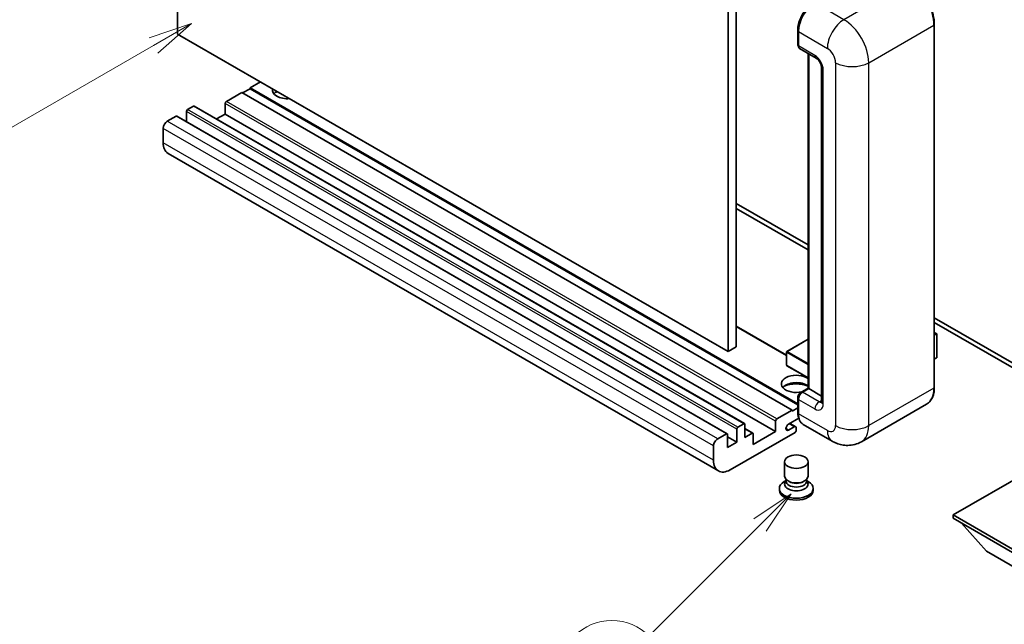
# Model space of a CAD drawing. Units: millimetres. Extents: x -1 to 10626, y 1 to 1547.
# Drawn here: x 87 to 255, y 450 to 553 of the extents above; entities that cross this region are included whole.
import ezdxf

# ---------------------------------------------------------------- set-up
doc = ezdxf.new("R2010")
doc.units = ezdxf.units.MM
for name, color, linetype, lineweight in [('Symbol (TK)', 100, 'Continuous', 18), ('Visible (ISO)', 7, 'Continuous', 35), ('Visible Narrow (ISO)', 7, 'Continuous', 25)]:
    doc.layers.add(name, color=color, linetype=linetype, lineweight=lineweight)
doc.styles.add('Note Text (TK2)', font='MS PGothic.ttf')

# ---------------------------------------------------------------- blocks, each defined once
blk = doc.blocks.new('バルーン4')
at = {"layer": 'Symbol (TK)', "color": 100}
for p, q in [((53.577, 191.844), (51.162, 191.028)), ((51.412, 190.594), (53.577, 191.844)), ((51.662, 190.161), (53.577, 191.844)), ((51.412, 190.594), (40.757, 184.442))]:
    blk.add_line(p, q, dxfattribs=at)
at = {"layer": 'Symbol (TK)'}
blk.add_circle((38.159, 182.942), 3, dxfattribs=at)
at = {"layer": 'Symbol (TK)', "color": 7, "insert": (38.159, 182.919), "char_height": 2, "attachment_point": 5, "style": 'Note Text (TK2)'}
blk.add_mtext('1', dxfattribs=at)
blk = doc.blocks.new('バルーン7')
at = {"layer": 'Symbol (TK)', "color": 100}
for p, q in [((87.72, 165.04), (85.599, 163.626)), ((85.953, 163.273), (87.72, 165.04)), ((86.306, 162.919), (87.72, 165.04)), ((85.953, 163.273), (79.626, 156.946))]:
    blk.add_line(p, q, dxfattribs=at)
at = {"layer": 'Symbol (TK)'}
blk.add_circle((77.513, 154.833), 3, dxfattribs=at)
at = {"layer": 'Symbol (TK)', "color": 7, "insert": (77.513, 154.81), "char_height": 2, "attachment_point": 5, "style": 'Note Text (TK2)'}
blk.add_mtext('11', dxfattribs=at)

msp = doc.modelspace()

# ---------------------------------------------------------------- linework, layer by layer
at = {"layer": 'Visible (ISO)'}
for p, q in [((114.1907, 550.7562), (114.1907, 614.443)), ((209.6501, 560.9625), (209.6501, 497.2757)), ((208.2359, 560.146), (208.2359, 496.4592)), ((243.4877, 490.3355), (243.4877, 552.3892)), ((208.2359, 496.4592), (114.1907, 550.7562)), ((220.1481, 549.0008), (220.1481, 551.4503)), ((220.2567, 551.1645), (220.2567, 548.715)), ((220.4638, 548.2572), (223.2922, 546.6242)), ((221.9159, 490.1941), (221.9159, 547.4189)), ((222.0245, 547.3562), (222.0245, 490.1314)), ((224.2065, 545.0408), (224.2065, 487.886)), ((128.3328, 542.5913), (126.5651, 541.5707)), ((125.1508, 540.7542), (122.5345, 539.2436)), ((219.196, 486.4571), (125.1508, 540.7542)), ((126.5651, 541.4074), (125.2923, 540.6725)), ((220.1481, 487.5405), (126.5651, 541.5707)), ((126.5651, 541.5707), (126.5651, 541.4074)), ((220.1481, 487.3772), (126.5651, 541.4074)), ((116.8777, 538.4272), (115.8877, 537.8556)), ((211.0729, 484.145), (117.0277, 538.442)), ((122.3224, 538.8762), (122.3224, 537.0799)), ((208.103, 482.4303), (114.0578, 536.7274)), ((115.6756, 537.4882), (115.6756, 535.7933)), ((122.3224, 537.0799), (120.8546, 536.2325)), ((216.3676, 482.7829), (122.3224, 537.0799)), ((113.9078, 536.7125), (112.4229, 535.8552)), ((111.7158, 534.6304), (111.7158, 532.181)), ((206.5894, 476.0528), (112.5442, 530.3498)), ((209.6501, 521.7706), (221.9159, 514.689)), ((209.6501, 520.9541), (221.9159, 513.8725)), ((243.4877, 502.2345), (266.0419, 489.2128)), ((243.4877, 501.418), (266.0419, 488.3963)), ((218.2475, 495.8428), (209.6501, 500.8065)), ((243.4877, 499.7372), (243.9034, 499.4972)), ((221.9159, 498.5941), (218.2975, 496.505)), ((243.8741, 499.4803), (243.4877, 499.2572)), ((243.8741, 499.4803), (243.9034, 499.4972)), ((243.9034, 499.4972), (243.9034, 495.4386)), ((209.6501, 497.2757), (208.2359, 496.4592)), ((218.2475, 496.4184), (218.2475, 494.1322)), ((243.8741, 495.3978), (243.4877, 495.1747)), ((221.9159, 491.9565), (218.2975, 494.0456)), ((220.662, 489.4702), (221.9159, 490.1941)), ((222.0245, 490.1314), (220.9638, 489.519)), ((221.9891, 490.1518), (221.9159, 490.1941)), ((221.9891, 490.1518), (222.0245, 490.1314)), ((222.0245, 490.1314), (224.2065, 488.8716)), ((220.1481, 486.1305), (220.1481, 488.58)), ((220.2567, 488.2943), (220.2567, 485.8448)), ((216.5797, 484.9466), (219.196, 486.4571)), ((219.196, 486.2938), (220.1481, 486.8435)), ((219.196, 486.4571), (219.196, 486.2938)), ((242.1718, 487.4868), (231.0349, 481.0569)), ((216.3676, 482.7829), (216.3676, 484.5792)), ((220.3404, 485.0766), (218.5773, 484.0587)), ((209.7208, 480.9866), (209.7208, 483.1912)), ((209.9329, 483.5586), (210.9229, 484.1301)), ((211.135, 484.0077), (211.135, 481.8031)), ((212.4871, 482.512), (211.135, 483.2926)), ((218.5773, 483.0381), (219.5496, 483.5994)), ((219.7996, 483.6242), (218.8122, 484.1943)), ((219.9032, 483.3953), (219.9032, 483.0279)), ((226.0349, 481.1559), (221.0851, 484.0137)), ((206.4681, 481.5582), (207.953, 482.4155)), ((208.1652, 482.293), (208.1652, 480.0885)), ((209.7208, 480.9866), (208.1652, 481.8848)), ((219.691, 482.6604), (208.5894, 476.2509)), ((211.135, 481.8031), (212.3371, 482.4971)), ((212.5492, 480.5784), (216.3676, 482.7829)), ((212.5492, 482.3747), (212.5492, 480.5784)), ((205.761, 477.8839), (205.761, 480.3334)), ((208.1652, 480.0885), (209.7208, 480.9866)), ((217.9032, 475.1589), (217.9032, 477.639)), ((221.9032, 475.1589), (221.9032, 477.639)), ((261.2689, 476.945), (246.7025, 468.535)), ((218.1657, 474.3016), (218.1657, 474.587)), ((221.6407, 474.3016), (221.6407, 474.587)), ((217.0032, 473.0666), (217.0032, 472.74)), ((218.1447, 474.4192), (217.8525, 474.2505)), ((218.1657, 474.4572), (217.9972, 474.1514)), ((218.6746, 474.2352), (218.4889, 474.3424)), ((221.1317, 474.2352), (221.3174, 474.3424)), ((221.6407, 474.4572), (221.8091, 474.1514)), ((221.6616, 474.4192), (221.9538, 474.2505)), ((222.8032, 473.0666), (222.8032, 472.74)), ((246.7025, 468.535), (246.7025, 467.9635)), ((246.7025, 468.535), (261.2689, 460.1251)), ((246.7025, 467.9635), (261.2689, 459.5536)), ((252.4301, 462.3297), (248.1589, 467.1226)), ((252.4301, 462.3297), (261.2689, 457.2266))]:
    msp.add_line(p, q, dxfattribs=at)
for centre, start, end in [((218.3475, 496.4184), 120, 180), ((218.3475, 494.1322), 180, 240)]:
    msp.add_arc(centre, 0.1, start, end, dxfattribs=at)
for centre, major_axis, start_param, end_param in [((223.0851, 552.7975), (-2, -3.4641), 3.92699082, 5.49778714), ((220.9638, 549.1233), (-0.5, -0.866), 5.49778714, 6.28318531), ((132.929, 541.1624), (-2.55, 0), 6.12666207, 8.01050487), ((132.929, 539.8968), (2.55, 0), 2.33658539, 2.69731031), ((132.929, 539.1212), (-3.5, 0), 5.20803544, 5.35075369), ((116.8777, 538.1822), (0.15, 0.2598), 0, 0.78539816), ((122.5345, 538.9987), (-0.15, -0.2598), 3.92699082, 5.49778714), ((113.9078, 536.4676), (0.15, 0.2598), 0, 0.78539816), ((115.8877, 537.6107), (-0.15, -0.2598), 3.92699082, 5.49778714), ((112.4229, 535.0387), (-0.5, -0.866), 3.92699082, 5.49778714), ((114.5442, 533.8139), (-2, -3.4641), 5.49778714, 6.28318531), ((243.8034, 495.4386), (0.1, 0), 5.49778714, 6.28318531), ((219.9032, 490.9479), (-2.55, 0), 3.80270382, 8.23711107), ((219.9032, 489.6823), (2.55, 0), 0.66111116, 2.69731031), ((219.9032, 488.9066), (-3.5, 0), 4.09970042, 5.35075369), ((220.9638, 488.7025), (-0.5, -0.866), 3.92699082, 5.49778714), ((216.5797, 484.7017), (0.15, 0.2598), 0.78539816, 2.35619449), ((223.0851, 487.4778), (-2, -3.4641), 5.49778714, 6.28318531), ((209.9329, 483.3136), (0.15, 0.2598), 0.78539816, 2.35619449), ((210.9229, 483.8852), (0.15, 0.2598), 5.49778714, 7.06858347), ((218.5773, 483.5484), (-0.3125, -0.5413), 3.92699082, 7.06858347), ((219.5496, 483.1912), (0.25, 0.433), 5.49778714, 7.06858347), ((219.691, 482.9054), (-0.15, -0.2598), 0.78539816, 2.35619449), ((206.4681, 480.7417), (0.5, 0.866), 0.78539816, 2.35619449), ((207.953, 482.1705), (0.15, 0.2598), 5.49778714, 7.06858347), ((212.3371, 482.2522), (0.15, 0.2598), 5.49778714, 7.06858347), ((208.5894, 479.5169), (-2, -3.4641), 5.49778714, 7.06858347), ((219.9032, 475.1589), (2, 0), 3.14159264, 6.28318531), ((219.9032, 473.0666), (2.9, 0), 2.35619449, 7.06858347), ((219.9032, 473.8014), (-2, 0), 5.97529822, 9.73266505), ((219.9032, 474.3016), (-1.7375, 0), 0, 3.14159265), ((219.9032, 474.9445), (-1.7375, 0), 0.78539816, 2.35619449), ((219.9032, 472.74), (-2.9, 0), 0, 3.14159265)]:
    msp.add_ellipse(centre, major_axis=major_axis, ratio=0.57735027, start_param=start_param, end_param=end_param, dxfattribs=at)
msp.add_ellipse((219.9032, 477.639), major_axis=(-2, 0), ratio=0.57735027, dxfattribs=at)
for points, knots in [([(243.4877, 552.3892), (243.4877, 552.9036), (243.4174, 553.4532), (243.146, 554.5743), (242.9449, 555.1457), (242.4315, 556.2581), (242.1192, 556.7989), (241.4126, 557.7997), (241.0183, 558.2596), (240.183, 559.0552), (239.7422, 559.3909), (239.2968, 559.648)], [1.57079633, 1.57079633, 1.57079633, 1.57079633, 1.88495559, 1.88495559, 2.19911486, 2.19911486, 2.51327412, 2.51327412, 2.82743339, 2.82743339, 3.14159265, 3.14159265, 3.14159265, 3.14159265]), ([(220.1481, 551.4503), (220.1481, 551.7765), (220.1926, 552.1231), (220.3634, 552.8283), (220.4896, 553.1868), (220.8115, 553.8843), (221.0071, 554.2231), (221.4502, 554.8506), (221.6975, 555.1392), (222.2229, 555.6396), (222.5009, 555.8515), (222.7834, 556.0146)], [3.14159265, 3.14159265, 3.14159265, 3.14159265, 3.45575192, 3.45575192, 3.76991118, 3.76991118, 4.08407045, 4.08407045, 4.39822972, 4.39822972, 4.71238898, 4.71238898, 4.71238898, 4.71238898]), ([(220.2595, 548.6439), (220.2469, 548.66), (220.2356, 548.6768), (220.2065, 548.726), (220.1916, 548.7594), (220.1688, 548.8273), (220.1608, 548.8618), (220.1505, 548.9311), (220.1481, 548.9659), (220.1481, 549.0008)], [2.585890368, 2.585890368, 2.585890368, 2.585890368, 2.670353756, 2.670353756, 2.827433388, 2.827433388, 2.984513021, 2.984513021, 3.141592654, 3.141592654, 3.141592654, 3.141592654]), ([(223.2922, 546.6242), (223.338, 546.5978), (223.3917, 546.5611), (223.5102, 546.464), (223.5755, 546.402), (223.7088, 546.2544), (223.7766, 546.1676), (223.904, 545.9777), (223.9631, 545.8742), (224.0635, 545.665), (224.1047, 545.5593), (224.1649, 545.3627), (224.1847, 545.2714), (224.2032, 545.1348), (224.2065, 545.0838), (224.2065, 545.0408)], [3.14159265, 3.14159265, 3.14159265, 3.14159265, 3.34831632, 3.34831632, 3.57177779, 3.57177779, 3.8108324, 3.8108324, 4.05880671, 4.05880671, 4.30647121, 4.30647121, 4.54413512, 4.54413512, 4.71238898, 4.71238898, 4.71238898, 4.71238898]), ([(242.1718, 487.4868), (242.342, 487.585), (242.4987, 487.7065), (242.7793, 487.9905), (242.9033, 488.153), (243.116, 488.5122), (243.2048, 488.709), (243.3466, 489.131), (243.3996, 489.3563), (243.4702, 489.83), (243.4877, 490.0783), (243.4877, 490.3355)], [0.785398163, 0.785398163, 0.785398163, 0.785398163, 0.942477796, 0.942477796, 1.099557429, 1.099557429, 1.256637061, 1.256637061, 1.413716694, 1.413716694, 1.570796327, 1.570796327, 1.570796327, 1.570796327]), ([(220.1481, 488.58), (220.1481, 488.6497), (220.1575, 488.7196), (220.1909, 488.8576), (220.215, 488.9258), (220.2758, 489.0575), (220.3124, 489.1209), (220.396, 489.2393), (220.443, 489.2943), (220.5458, 489.3923), (220.6017, 489.4353), (220.662, 489.4702)], [3.14159265, 3.14159265, 3.14159265, 3.14159265, 3.45575192, 3.45575192, 3.76991118, 3.76991118, 4.08407045, 4.08407045, 4.39822972, 4.39822972, 4.71238898, 4.71238898, 4.71238898, 4.71238898]), ([(224.2065, 487.886), (224.2065, 487.8459), (224.2036, 487.8127), (224.1963, 487.7632), (224.1917, 487.7471), (224.1883, 487.7368), (224.1876, 487.7353), (224.1876, 487.7353)], [4.71238898, 4.71238898, 4.71238898, 4.71238898, 4.869468613, 4.869468613, 5.026548246, 5.026548246, 5.092877496, 5.092877496, 5.092877496, 5.092877496]), ([(220.3586, 485.0349), (220.331, 485.0965), (220.3061, 485.1603), (220.2383, 485.3623), (220.2043, 485.5068), (220.1592, 485.8094), (220.1481, 485.9674), (220.1481, 486.1305)], [2.75148435, 2.75148435, 2.75148435, 2.75148435, 2.827433388, 2.827433388, 2.984513021, 2.984513021, 3.141592654, 3.141592654, 3.141592654, 3.141592654]), ([(231.0349, 481.0569), (230.6684, 480.8453), (230.2729, 480.6854), (229.4839, 480.479), (229.0915, 480.4316), (228.3504, 480.4235), (228.0015, 480.4618), (227.3571, 480.5921), (227.061, 480.6839), (226.5156, 480.899), (226.266, 481.0225), (226.0349, 481.1559)], [5.497787144, 5.497787144, 5.497787144, 5.497787144, 5.654866776, 5.654866776, 5.811946409, 5.811946409, 5.969026042, 5.969026042, 6.126105675, 6.126105675, 6.283185307, 6.283185307, 6.283185307, 6.283185307])]:
    msp.add_open_spline(points, degree=3, knots=knots, dxfattribs=at)
at = {"layer": 'Visible Narrow (ISO)'}
for p, q in [((239.1718, 559.6357), (228.0349, 553.2057)), ((228.0349, 553.2057), (223.0851, 556.0635)), ((232.2775, 545.8573), (243.4145, 552.2872)), ((243.4145, 552.2872), (243.4145, 490.2334)), ((220.2213, 548.8987), (220.2213, 551.3482)), ((220.2213, 551.3482), (220.2601, 551.3259)), ((220.2567, 551.1645), (225.2065, 548.3068)), ((220.2213, 548.8987), (220.2567, 548.8783)), ((223.0851, 547.082), (220.2567, 548.715)), ((221.9891, 490.1518), (221.9891, 547.3766)), ((226.6207, 545.8573), (226.6207, 483.8035)), ((232.2775, 483.8035), (232.2775, 545.8573)), ((224.4993, 487.4778), (224.4993, 544.6325)), ((210.9229, 484.1301), (116.8777, 538.4272)), ((216.3676, 484.5792), (122.3224, 538.8762)), ((216.5797, 484.9466), (122.5345, 539.2436)), ((209.7208, 483.1912), (115.6756, 537.4882)), ((209.9329, 483.5586), (115.8877, 537.8556)), ((206.4681, 481.5582), (112.4229, 535.8552)), ((207.953, 482.4155), (113.9078, 536.7125)), ((205.761, 480.3334), (111.7158, 534.6304)), ((205.761, 477.8839), (111.7158, 532.181)), ((218.2475, 495.7413), (209.6501, 500.705)), ((243.4877, 499.7034), (243.8741, 499.4803)), ((218.3475, 496.5001), (221.9159, 498.5603)), ((243.8741, 499.4803), (243.8741, 495.3978)), ((218.2768, 496.3776), (221.9159, 494.2765)), ((218.2768, 494.0914), (218.2768, 496.3776)), ((221.9159, 494.4398), (218.3475, 496.5001)), ((221.9159, 491.9904), (218.2768, 494.0914)), ((220.787, 489.4578), (221.9891, 490.1518)), ((243.4145, 490.2334), (232.2775, 483.8035)), ((220.2213, 486.0285), (220.2213, 488.478)), ((220.2213, 488.478), (220.2687, 488.4507)), ((220.2567, 488.2943), (223.0851, 486.6613)), ((220.787, 489.4578), (220.8343, 489.4305)), ((223.7922, 487.886), (220.9638, 489.519)), ((223.7922, 487.886), (224.2065, 488.1252)), ((220.2213, 486.0285), (220.2567, 486.0081)), ((225.2065, 482.987), (220.2567, 485.8448)), ((212.3371, 482.4971), (211.135, 483.1912)), ((218.5773, 483.0381), (218.1354, 483.2932)), ((219.5496, 483.5994), (218.6657, 484.1097))]:
    msp.add_line(p, q, dxfattribs=at)
for centre, major_axis, start_param, end_param in [((239.1718, 554.7367), (3, -5.1962), 0.78539816, 2.35619449), ((222.9084, 552.8996), (1.9, 3.2909), 0.78539816, 2.35619449), ((228.0349, 549.9398), (2, 3.4641), 0.78539816, 2.35619449), ((228.0349, 548.3068), (-3, 5.1962), 3.92699082, 5.49778714), ((243.2377, 552.3892), (0.25, 0), 5.49778714, 6.28318531), ((220.3981, 551.4503), (-0.25, 0), 0, 0.78539816), ((220.3981, 549.0008), (-0.25, 0), 0, 0.78539816), ((220.787, 549.2253), (0.4, 0.6928), 2.35619449, 2.71318242), ((223.7922, 547.4903), (-0.5, -0.866), 5.49778714, 6.28318531), ((223.0851, 545.449), (-1, 1.7321), 3.92699082, 5.49778714), ((225.2065, 546.6738), (1, -1.7321), 0.78539816, 2.35619449), ((229.4491, 547.4903), (4, 0), 3.92699082, 5.49778714), ((225.2065, 545.0408), (-1, 0), 0, 0.78539816), ((218.3475, 496.4184), (-0.1, 0), 0, 0.78539816), ((218.3475, 496.4184), (0.05, 0.0866), 0.78539816, 2.35619449), ((218.3475, 496.4184), (-0.05, 0.0866), 5.49778714, 6.28318531), ((218.3475, 494.1322), (-0.1, 0), 0, 0.78539816), ((218.3475, 494.1322), (-0.05, -0.0866), 5.49778714, 6.28318531), ((239.1718, 492.6829), (3, -5.1962), 0, 0.78539816), ((243.2377, 490.3355), (0.25, 0), 5.49778714, 6.28318531), ((220.3981, 488.58), (-0.25, 0), 0, 0.78539816), ((220.787, 488.8046), (0.4, 0.6928), 0.78539816, 2.35619449), ((220.787, 489.2536), (-0.125, 0.2165), 5.49778714, 6.28318531), ((223.7922, 487.0695), (-0.5, -0.866), 3.92699082, 5.49778714), ((223.0851, 488.2943), (1, -1.7321), 5.49778714, 7.06858347), ((223.7922, 488.7025), (0.5, -0.866), 5.49778714, 6.11527958), ((225.2065, 487.886), (-1, 0), 0, 0.78539816), ((220.3981, 486.1305), (-0.25, 0), 0, 0.78539816), ((222.9084, 487.5798), (1.9, 3.2909), 2.35619449, 2.57820695), ((225.2065, 484.62), (1, -1.7321), 5.49778714, 7.06858347), ((228.0349, 484.62), (-2, -3.4641), 5.49778714, 6.28318531), ((229.4491, 485.4365), (4, 0), 3.92699082, 5.49778714), ((228.0349, 486.253), (3, -5.1962), 0, 0.78539816)]:
    msp.add_ellipse(centre, major_axis=major_axis, ratio=0.57735027, start_param=start_param, end_param=end_param, dxfattribs=at)

# ---------------------------------------------------------------- block references
at = {"layer": 'Symbol (TK)', "xscale": 3, "yscale": 3, "zscale": 3}
for name in ['バルーン4', 'バルーン7']:
    msp.add_blockref(name, (-44.1601, -22.9949), dxfattribs=at)

doc.saveas('drawing.dxf')
